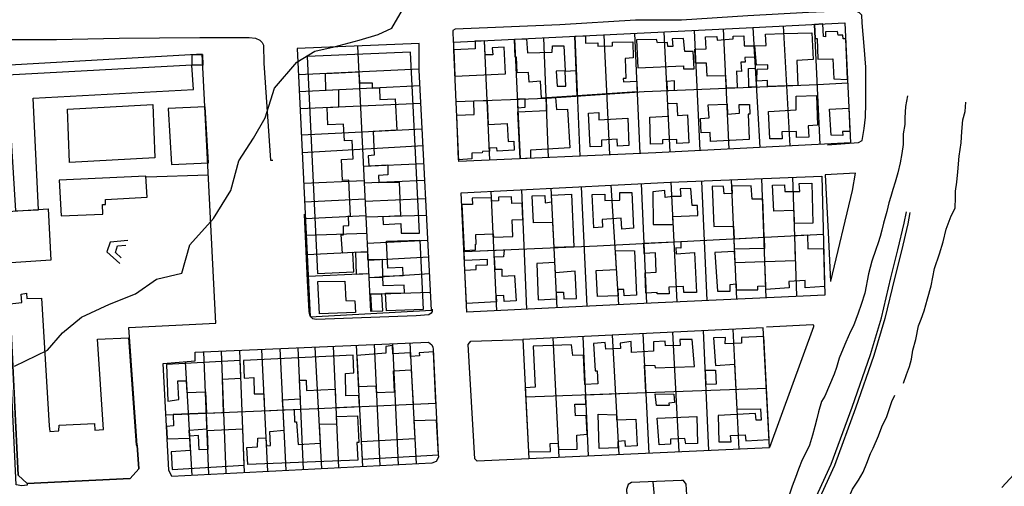
# Model space of a CAD drawing. Extents: x 18636 to 25972, y 102 to 4449.
# Drawn here: x 22960 to 23287, y 994 to 1150 of the extents above; entities that cross this region are included whole.
import ezdxf

# ---------------------------------------------------------------- set-up
doc = ezdxf.new("R2010")
doc.units = 0
doc.header["$MEASUREMENT"] = 0

msp = doc.modelspace()

# ---------------------------------------------------------------- linework, layer by layer
for points, elevation in [([(22958.06, 1034.29), (22969.08, 1039.68), (22974, 1045.37), (22980.32, 1050.67), (22989.64, 1054.95), (22998.35, 1058.44), (23005.27, 1063.23), (23013.68, 1065.22), (23016.41, 1074.72), (23024.24, 1083.51), (23029.97, 1092.8), (23032.7, 1102.71), (23037.52, 1110.2), (23041.45, 1117), (23044.57, 1126.8), (23052, 1135.49), (23057.92, 1139.18), (23064.33, 1140.57), (23072.64, 1142.86), (23079.05, 1144.65), (23083.56, 1146.84), (23087.08, 1152.94)], 20), ([(23293.02, 1001.12), (23286.4, 993.92)], 25)]:
    msp.add_lwpolyline(points, dxfattribs=dict(elevation=elevation))
for points in [[(23228.39, 1107.96), (23238.78, 1108.76), (23240.01, 1109.39), (23240.67, 1113.42), (23241.06, 1117.14), (23241.19, 1121.72), (23241.2, 1129.92), (23241.14, 1133.85), (23240.59, 1140.85), (23240, 1148.6), (23239.84, 1151.16), (23239.13, 1151.89), (23237.64, 1152.72), (23222.09, 1152.07), (23201.93, 1150.9), (23179.85, 1149.51), (23164.56, 1149.44), (23139.46, 1147.97), (23104.57, 1146.46), (23103.84, 1146.05), (23103.89, 1142.03)], [(23104.17, 1142.11), (23203.61, 1147.02), (23234.24, 1148.57), (23236.08, 1108.67), (23171.29, 1105.32), (23105.79, 1102.48), (23104.14, 1139.57), (23104.17, 1142.11)], [(23195.71, 1106.58), (23193.89, 1146.54)], [(23203.62, 1147.02), (23205.94, 1107.11)], [(23216, 1107.63), (23213.77, 1147.54)], [(23223.96, 1148.05), (23225.92, 1108.14)], [(23235.11, 1129.71), (23234.48, 1143.26), (23233.65, 1143.22), (23233.5, 1144.48), (23232.02, 1144.43), (23231.75, 1145.68), (23227.73, 1145.58), (23227.77, 1143.97), (23227.11, 1143.98), (23226.91, 1148.26), (23224.16, 1148.06), (23224.37, 1143.37), (23225.05, 1143.36), (23225.24, 1136.52), (23230.22, 1136.65), (23230.58, 1129.92), (23235.11, 1129.71)], [(22952.06, 1134.4), (22952.09, 1139.62), (22952.99, 1141.54), (22954.78, 1142.7), (22956.46, 1143), (22972.03, 1143.02), (22992.9, 1143.48), (23019.71, 1143.71), (23036.06, 1143.65), (23038.16, 1143.47), (23039.65, 1142.86), (23040.38, 1142.05), (23040.88, 1141.2), (23041.02, 1135.2), (23043.22, 1102.91), (23044.02, 1102.92)], [(23145.17, 1124.24), (23133.28, 1123.48), (23132.98, 1129.19), (23129.19, 1128.86), (23128.98, 1132.07), (23125.2, 1131.98), (23124.95, 1137.11), (23124.58, 1137.13), (23124.3, 1143.1), (23128.32, 1143.3), (23128.62, 1138.59), (23136.85, 1138.85), (23136.93, 1140.91), (23140.77, 1140.92), (23141.21, 1132.63), (23138.23, 1132.54), (23138.58, 1127.55), (23141.4, 1127.53), (23141.21, 1132.51), (23144.79, 1132.67), (23145.17, 1124.24)], [(23124.3, 1143.1), (23126.18, 1103.36)], [(23135.62, 1103.77), (23134.14, 1143.59)], [(23165.14, 1125.59), (23145.17, 1124.24), (23144.37, 1144.09), (23147.92, 1144.27), (23147.94, 1141.83), (23152, 1141.97), (23152.05, 1140.81), (23156.94, 1140.98), (23156.93, 1142.11), (23163.67, 1142.26), (23163.84, 1136.96), (23161.14, 1136.76), (23161.32, 1130.06), (23160.5, 1130.01), (23160.59, 1128.95), (23164.97, 1129.19), (23165.14, 1125.59)], [(23144.37, 1144.09), (23146.07, 1104.22)], [(23156.1, 1104.72), (23154.21, 1144.49)], [(23164.28, 1145.1), (23166.01, 1105.09)], [(23165.37, 1133.62), (23180.5, 1134.28), (23180.59, 1133.22), (23184.13, 1133.25), (23183.73, 1139.07), (23180.97, 1139.04), (23180.59, 1143.32), (23176.75, 1143.28), (23176.96, 1140.7), (23175.3, 1140.75), (23175.17, 1142.09), (23171.85, 1141.94), (23171.52, 1143.03), (23164.96, 1142.95), (23165.37, 1133.62)], [(23176.07, 1105.57), (23174.09, 1145.62)], [(23184.04, 1146.05), (23186, 1106.08)], [(23188.37, 1130.82), (23188.21, 1135.21), (23184.57, 1135.19), (23184.34, 1139.84), (23188.06, 1139.95), (23187.86, 1143.93), (23191.58, 1144.02), (23191.75, 1142.86), (23197.03, 1143.21), (23197.04, 1144.17), (23200.58, 1144.21), (23200.77, 1140.89), (23203.97, 1140.96), (23204.19, 1137.14), (23200.94, 1137.01), (23201.04, 1135.49), (23199.66, 1135.48), (23199.81, 1132.44), (23198.13, 1132.49), (23198.38, 1127.27), (23198.44, 1126.97), (23194.79, 1126.83), (23194.6, 1130.89), (23188.37, 1130.82)], [(23223.22, 1145.26), (23223.62, 1136.35), (23218.29, 1136.1), (23218.57, 1127.77), (23208.51, 1127.37), (23208.45, 1129.37), (23204.98, 1129.19), (23205.04, 1133.17), (23208.58, 1133.27), (23208.54, 1134.63), (23204.79, 1134.53), (23204.27, 1140.9), (23208, 1141.08), (23207.85, 1144.78), (23213.96, 1145.03), (23223.24, 1145.24), (23223.22, 1145.26)], [(23092.6, 1141.71), (23052.05, 1140.02), (23056.43, 1050.71), (23096.7, 1052.93), (23092.68, 1132.87), (23092.6, 1141.71)], [(23072.16, 1140.81), (23074.93, 1083.97), (23076.43, 1052.56)], [(23104.53, 1130.81), (23121.3, 1131.58), (23120.9, 1140.51), (23116.94, 1140.3), (23117.15, 1137.96), (23114.54, 1137.88), (23114.32, 1142.61), (23111.27, 1142.46), (23111.29, 1139.98), (23104.14, 1139.57), (23104.53, 1130.81)], [(23116.16, 1102.93), (23114.32, 1142.61)], [(23020.48, 1138.1), (22952.54, 1134.22), (22959.3, 998.04), (22962.31, 995.25), (22996.49, 996.9), (22999.38, 1000.12), (22996.09, 1047.2), (23024.96, 1048.69), (23020.48, 1138.1)], [(23020.54, 1138.08), (23020.66, 1134.51), (23017.12, 1134.45), (23017.13, 1137.91), (23020.54, 1138.08)], [(23055.35, 1137.41), (23058.85, 1065.17), (23070.86, 1065.76), (23070.58, 1072.12), (23067.15, 1071.88), (23066.65, 1078), (23067.51, 1078.01), (23067.46, 1081.04), (23069.26, 1081.12), (23069.09, 1084.32), (23069.85, 1084.23), (23069.24, 1096.18), (23067.18, 1096.12), (23066.85, 1103.11), (23070.67, 1103.27), (23070.35, 1109.38), (23067.84, 1109.3), (23067.42, 1114.85), (23062.25, 1114.67), (23062.08, 1120.45), (23065.96, 1120.62), (23065.91, 1126.23), (23061.65, 1126.02), (23061.46, 1131.72), (23072.58, 1132.25), (23072.76, 1128.57), (23076.97, 1128.64), (23077.01, 1126.8), (23079.45, 1126.92), (23079.52, 1123.09), (23084.66, 1123.26), (23085.2, 1112.81), (23077.33, 1112.42), (23077.66, 1104.49), (23075.68, 1104.28), (23075.87, 1100.94), (23082.17, 1101.3), (23082.2, 1098.02), (23079.14, 1097.81), (23079.2, 1095.45), (23085.94, 1095.52), (23086.46, 1084.34), (23080.59, 1084.03), (23080.67, 1081.47), (23086.51, 1081.8), (23086.6, 1078.55), (23092.73, 1078.64), (23089.79, 1138.82), (23055.35, 1137.41)], [(22962.22, 995.36), (22962.23, 994.7), (22960.53, 994.49), (22958.62, 994.89), (22954.04, 1091), (22952.06, 1134.4)], [(23017.06, 1134.51), (22955.67, 1131.19), (22958.38, 1086.01), (22966.07, 1086.38), (22964.28, 1123.5), (23017.53, 1126.4), (23017.06, 1134.51)], [(23092.67, 1133.21), (23052.48, 1131.3)], [(23204.41, 1133.46), (23204.77, 1127.23), (23202.3, 1127.13), (23202.12, 1133.41), (23204.41, 1133.46)], [(23092.94, 1127.6), (23052.76, 1125.57)], [(23104.91, 1122.38), (23134.97, 1123.54), (23167.42, 1125.74), (23225.16, 1128.03), (23235.16, 1128.6)], [(23174.99, 1129.07), (23175.11, 1126.05), (23177.51, 1126.14), (23177.52, 1129.33), (23174.99, 1129.07)], [(23125.31, 1123.17), (23125.38, 1120.24), (23127.93, 1120.53), (23127.89, 1123.27), (23125.31, 1123.17)], [(23142.73, 1107.01), (23129.7, 1106.19), (23129.71, 1103.52), (23126.18, 1103.36), (23125.44, 1118.92), (23135.04, 1119.4), (23134.97, 1123.54), (23138.03, 1123.75), (23138.27, 1119.76), (23141.99, 1119.84), (23142.73, 1107.01)], [(23209.3, 1109.96), (23208.81, 1119.11), (23218.06, 1119.66), (23217.98, 1124.22), (23224.77, 1124.42), (23225.11, 1114.49), (23222.03, 1114.28), (23222.22, 1110.56), (23218.13, 1110.4), (23218.11, 1112.4), (23213.25, 1112.3), (23213.37, 1109.96), (23209.3, 1109.96)], [(23255.07, 1124.29), (23254.4, 1120.77), (23254.13, 1116.98), (23254.13, 1114.71), (23253.59, 1111.66), (23253.57, 1108.12), (23253.13, 1105.13), (23252.6, 1101.98), (23251.87, 1098.62), (23250.93, 1095.56), (23250.18, 1093.14), (23249.48, 1090.82), (23248.87, 1088.67), (23248.18, 1085.81), (23247.11, 1081.95), (23246.46, 1079.63), (23245.91, 1077.48), (23245.3, 1075.36), (23244.55, 1073.17), (23243.13, 1069.23), (23242.06, 1065.1), (23240.9, 1058.66), (23239.68, 1054.82), (23238.59, 1051.93), (23237.12, 1047.78), (23236.11, 1045.82), (23234.53, 1042.32), (23233.1, 1038.91), (23232.34, 1036.99), (23231.41, 1033.86), (23230.65, 1031.71), (23229.08, 1028), (23227.6, 1024.36), (23226.44, 1022.53), (23225.46, 1019.13), (23224.91, 1016.78), (23224.21, 1014.29), (23223.47, 1011.34), (23222.44, 1008.01), (23221.29, 1005.74), (23220.04, 1003.14), (23218.8, 1000.08), (23217.76, 997.25), (23216.67, 994.35), (23215.54, 991.05)], [(23004.77, 1103.66), (22976.38, 1102.14), (22975.73, 1119.82), (23004.09, 1121.37), (23004.77, 1103.66)], [(23010.23, 1101.42), (23022.54, 1102.01), (23021.49, 1120.64), (23009.18, 1120.06), (23010.23, 1101.42)], [(23053.1, 1120.06), (23093.27, 1121.8)], [(23105.77, 1103.02), (23105.11, 1117.9), (23110.9, 1118.11), (23110.84, 1122.61), (23115.24, 1122.78), (23115.61, 1114.77), (23121.94, 1115.05), (23122.24, 1109.08), (23124.15, 1109.19), (23124.22, 1106.16), (23118.53, 1105.82), (23118.42, 1106.96), (23115.98, 1106.87), (23116.03, 1105.87), (23113.69, 1105.72), (23113.58, 1105.27), (23110.12, 1105.22), (23110.12, 1103.29), (23105.77, 1103.02)], [(23169.57, 1108.18), (23169.3, 1117.24), (23175.42, 1117.54), (23175.34, 1121.79), (23178.37, 1121.88), (23178.53, 1117.73), (23181.93, 1117.96), (23182.3, 1108.64), (23178.34, 1108.47), (23178.33, 1109.77), (23173.57, 1109.7), (23173.6, 1108.26), (23169.57, 1108.18)], [(23202.36, 1109.73), (23189.57, 1109.09), (23189.36, 1112.11), (23186.41, 1111.96), (23186.22, 1116.76), (23189.04, 1116.93), (23188.8, 1121.24), (23195.03, 1121.56), (23195.18, 1118.22), (23199.2, 1118.48), (23199.05, 1121.38), (23202.47, 1121.41), (23202.62, 1118.21), (23202.02, 1118.21), (23202.42, 1109.93), (23202.36, 1109.73)], [(23229.68, 1111.15), (23229.14, 1119.81), (23235.55, 1120.22), (23235.91, 1112.41), (23233.46, 1112.37), (23233.48, 1111.11), (23229.68, 1111.15)], [(23253.73, 1028.65), (23254.67, 1031.58), (23255.76, 1034.21), (23256.41, 1036.63), (23256.85, 1039.65), (23257.78, 1043.24), (23258.68, 1047.77), (23259.64, 1049.97), (23260.58, 1052.79), (23261.69, 1056.76), (23262.9, 1061.1), (23263.98, 1066.8), (23265.73, 1071.75), (23266.9, 1075.72), (23267.91, 1079.88), (23269.52, 1084.33), (23270.92, 1086.93), (23270.99, 1090.41), (23270.95, 1092.58), (23271.43, 1095.56), (23271.76, 1098.95), (23272.25, 1104.2), (23272.91, 1108.66), (23273.08, 1112.37), (23273.39, 1116.32), (23274.19, 1119.05), (23274.42, 1122.23)], [(23149.46, 1107.37), (23149, 1118.55), (23152.39, 1118.7), (23152.42, 1116.32), (23162.07, 1116.87), (23162.37, 1107.76), (23158.64, 1107.5), (23158.48, 1109.9), (23153.28, 1109.55), (23153.3, 1107.43), (23149.46, 1107.37)], [(23093.67, 1113.23), (23053.46, 1111.24)], [(23093.95, 1107.68), (23053.75, 1105.33)], [(23074.11, 1100.89), (23094.24, 1101.8)], [(23001.77, 1097.58), (22972.95, 1096.18), (22973.55, 1084.33), (22987.41, 1084.95), (22987.31, 1088.1), (22988.35, 1088.09), (22988.31, 1089.75), (23002.14, 1090.56), (23001.77, 1097.58)], [(23001.97, 1097.34), (23022.42, 1098.03)], [(23106.64, 1092.05), (23176.18, 1095.51), (23226.55, 1097.57), (23227.5, 1057.99), (23167.39, 1055.22), (23108.54, 1052.26), (23106.64, 1092.05)], [(23218.22, 1057.76), (23216.96, 1097.18)], [(23229.59, 1062.61), (23236.75, 1092.76), (23237.73, 1098.51), (23227.7, 1098), (23228.66, 1078.79), (23229.46, 1062.46)], [(23054.25, 1095.21), (23074.34, 1096.06)], [(23074.38, 1095.32), (23094.53, 1096.18)], [(23146.56, 1094.04), (23148.45, 1054.27)], [(23158.99, 1054.8), (23156.54, 1094.53)], [(23166.45, 1095.12), (23166.47, 1095.12), (23168.21, 1055.23)], [(23178.43, 1055.73), (23176.45, 1095.52)], [(23186.58, 1095.94), (23188.35, 1056.18)], [(23190.09, 1094.18), (23190.68, 1080.75), (23197.17, 1080.97), (23197.36, 1076.74), (23207.34, 1077.25), (23206.9, 1089.88), (23203.39, 1089.87), (23203.08, 1094.39), (23196.58, 1094.24), (23196.69, 1091.75), (23194.09, 1091.68), (23193.83, 1094.12), (23190.09, 1094.18)], [(23198.25, 1056.64), (23196.49, 1096.34)], [(23208.05, 1057.09), (23206.65, 1096.76)], [(23223.23, 1095.26), (23223.55, 1081.92), (23217.45, 1081.79), (23217.31, 1086.11), (23210.54, 1085.88), (23210.16, 1094.55), (23214.14, 1094.71), (23214.3, 1092.43), (23219.24, 1092.46), (23219.05, 1095.06), (23223.23, 1095.26)], [(23106.83, 1088.09), (23107.56, 1072.85), (23111.32, 1073.02), (23111.32, 1074.9), (23111.64, 1074.94), (23111.51, 1078.12), (23117.27, 1078.33), (23117.32, 1077.3), (23123.79, 1077.46), (23123.6, 1083), (23127.1, 1083.16), (23126.87, 1088.61), (23123.41, 1088.51), (23123.35, 1090.71), (23119.05, 1090.59), (23119.04, 1089.35), (23116.77, 1089.25), (23116.72, 1090.3), (23110.24, 1090.19), (23110.32, 1088.15), (23106.83, 1088.09)], [(23118.45, 1052.76), (23116.62, 1092.54)], [(23126.68, 1093.05), (23128.38, 1053.33)], [(23137.52, 1073.8), (23137.08, 1082.19), (23130.67, 1082), (23130.26, 1091), (23134.48, 1091.16), (23134.58, 1088.72), (23136.76, 1088.98), (23136.7, 1091.2), (23143.25, 1091.56), (23144.12, 1074.08), (23137.52, 1073.8)], [(23138.57, 1053.73), (23136.49, 1093.53)], [(23163.36, 1092.15), (23163.91, 1080.2), (23160, 1079.96), (23159.86, 1083.54), (23153.49, 1083.1), (23153.65, 1080.54), (23150.72, 1080.39), (23150.21, 1091.43), (23154.33, 1091.58), (23154.41, 1089.41), (23159.39, 1089.61), (23159.32, 1092.07), (23163.36, 1092.15)], [(23170.34, 1092.36), (23170.48, 1081.44), (23177.15, 1081.47), (23177.02, 1084.1), (23185.26, 1084.52), (23185.23, 1087.8), (23183.39, 1087.84), (23183, 1093.46), (23179.46, 1093.36), (23179.61, 1090.82), (23176.85, 1090.78), (23174.45, 1090.4), (23174.35, 1092.81), (23170.34, 1092.36)], [(23074.64, 1089.91), (23054.56, 1088.89)], [(23094.83, 1090.05), (23074.68, 1089.17)], [(22883.48, 581.23), (22915.82, 613.43), (22970.83, 666.03), (23015.14, 708.57), (23043.52, 735.84), (23097.16, 792.08), (23115.63, 814.16), (23138.94, 844.6), (23163.34, 880.04), (23188.19, 920.26), (23207.07, 953.51), (23219.83, 980.15), (23229.7, 1001.68), (23236.66, 1020.64), (23242.7, 1038.18), (23246.36, 1050.45), (23249.54, 1063.77), (23251.87, 1073.01), (23253.98, 1081.95), (23254.67, 1085.72)], [(23255.82, 1085.51), (23255.12, 1081.71), (23253, 1072.73), (23250.68, 1063.49), (23247.48, 1050.15), (23243.82, 1037.85), (23237.78, 1020.3), (23230.79, 1001.28), (23220.9, 979.7), (23208.12, 953.01), (23189.2, 919.7), (23164.32, 879.43), (23139.89, 843.94), (23116.54, 813.45), (23098.03, 791.32), (23044.34, 735.03), (23015.94, 707.74), (22971.63, 665.2), (22916.63, 612.61), (22884.3, 580.42)], [(22955.84, 1085.75), (22969.21, 1086.65), (22970.17, 1069.59), (22956.8, 1068.7), (22955.84, 1085.75)], [(23096.93, 1053.27), (23096.92, 1052.53), (23096.6, 1051.95), (23095.87, 1051.42), (23091.6, 1051.06), (23058.34, 1049.85), (23057.24, 1050.12), (23056.37, 1051.09), (23056.16, 1051.89), (23056.09, 1052.5), (23055.52, 1062.8), (23055.48, 1062.72), (23054.53, 1084.86)], [(23074.91, 1084.36), (23054.83, 1083.4)], [(23095.12, 1084.43), (23074.93, 1083.92)], [(23075.19, 1078.51), (23055.1, 1077.84)], [(23107.57, 1072.5), (23151.87, 1074.41), (23190.4, 1076.39), (23227.02, 1078.26)], [(23227.43, 1060.8), (23221.04, 1060.39), (23220.98, 1062.8), (23215.6, 1062.55), (23215.64, 1060.39), (23207.96, 1059.86), (23207.62, 1069.16), (23217.84, 1069.5), (23217.58, 1077.78), (23221.82, 1077.99), (23221.94, 1073.35), (23227.13, 1073.52), (23227.43, 1060.8)], [(22995.75, 1076.17), (22989.86, 1075.55), (22988.75, 1072.34), (22993.05, 1068.46)], [(22993.53, 1070.41), (22991.69, 1072.17), (22992.31, 1074.37), (22995.13, 1074.62)], [(23075.35, 1075.27), (23095.53, 1076.22)], [(23092.86, 1076.21), (23093.97, 1053.2), (23081.78, 1052.77), (23081.47, 1058.6), (23087.74, 1058.78), (23087.68, 1061.24), (23080.7, 1061.08), (23080.57, 1064.29), (23087.29, 1064.48), (23087.25, 1067.12), (23082.21, 1066.99), (23081.72, 1075.9), (23092.86, 1076.21)], [(23184.22, 1072.17), (23184.83, 1058.84), (23180.63, 1058.8), (23180.57, 1060.84), (23175.69, 1060.64), (23175.77, 1058.4), (23171.8, 1058.36), (23171.81, 1058.82), (23168.07, 1058.57), (23167.77, 1065.34), (23171.49, 1065.57), (23171.19, 1072.03), (23167.49, 1071.86), (23167.34, 1075.21), (23179.66, 1075.84), (23179.63, 1073.63), (23178.01, 1073.65), (23178.11, 1071.76), (23184.22, 1072.17)], [(23197.36, 1076.74), (23207.34, 1077.25), (23207.48, 1073.48), (23197.51, 1073.29), (23197.36, 1076.74)], [(23055.41, 1071.44), (23075.48, 1072.53)], [(23080.38, 1069.89), (23080.46, 1063.81), (23076.06, 1063.73), (23076.01, 1065.05), (23071.81, 1064.83), (23071.58, 1072.25), (23075.42, 1072.34), (23075.48, 1069.8), (23080.38, 1069.89)], [(23124.84, 1056.02), (23120.88, 1055.9), (23120.82, 1057.8), (23118.22, 1057.76), (23118.31, 1055.74), (23108.4, 1055.21), (23107.87, 1066.32), (23111.64, 1066.53), (23111.61, 1067.91), (23115.39, 1068), (23115.37, 1069.8), (23107.72, 1069.54), (23107.57, 1072.5), (23120.94, 1073.08), (23120.68, 1070.69), (23117.63, 1070.58), (23117.81, 1066.57), (23120.14, 1066.63), (23120.18, 1064.29), (23124.38, 1064.45), (23124.84, 1056.02)], [(23164.26, 1072.72), (23164.88, 1057.95), (23160.81, 1057.76), (23160.65, 1059.83), (23158.69, 1059.8), (23158.82, 1057.7), (23151.99, 1057.51), (23151.47, 1066.12), (23158.28, 1066.46), (23157.88, 1072.82), (23164.26, 1072.72)], [(23191.86, 1059.23), (23196.02, 1059.29), (23196.02, 1061.55), (23198.03, 1061.7), (23198.11, 1059.71), (23205.31, 1059.74), (23205.26, 1060.96), (23207.91, 1061.02), (23207.63, 1069.1), (23197.72, 1068.68), (23197.55, 1072.51), (23190.96, 1072.18), (23191.86, 1059.23)], [(23075.62, 1069.56), (23095.81, 1070.7)], [(23145, 1056.79), (23144.55, 1065.98), (23137.96, 1065.44), (23137.79, 1068.83), (23131.8, 1068.48), (23132.25, 1056.41), (23138.41, 1056.69), (23138.29, 1058.97), (23140.62, 1058.94), (23140.7, 1056.71), (23145, 1056.79)], [(23075.11, 1065), (23055.77, 1064.18)], [(23096.1, 1065.01), (23076.14, 1063.73)], [(23071.51, 1052.17), (23059.5, 1051.74), (23058.88, 1062.53), (23067.94, 1062.61), (23068.3, 1056.14), (23071.2, 1056.05), (23071.51, 1052.17)], [(22995.93, 1043.8), (22998.49, 1008), (22998.84, 1008.01), (22999.38, 1000.12), (22996.49, 996.9), (22962.31, 995.25), (22959.3, 998.04), (22956.47, 1055.02), (22960.52, 1055.52), (22960.22, 1058.34), (22962.09, 1058.59), (22962.13, 1056.87), (22967, 1056.99), (22969.62, 1014.5), (22969.77, 1012.63), (22972.85, 1012.84), (22972.93, 1014.74), (22984.65, 1015.22), (22984.72, 1013.01), (22987.7, 1013.28), (22985.65, 1043.35), (22995.93, 1043.8)], [(23076.43, 1058.26), (23076.77, 1052.58), (23080.5, 1052.7), (23080.27, 1058.45), (23076.43, 1058.26)], [(23076.66, 1058.28), (23096.4, 1059)], [(23208.15, 1047.37), (23223.53, 1048.16), (23223.78, 1047.97), (23223.79, 1047.4), (23209.12, 1007.22)], [(23127.13, 1043.24), (23129.09, 1003.55), (23209.12, 1007.22), (23207.06, 1047.11), (23127.13, 1043.24)], [(23156.77, 1044.68), (23159.04, 1004.93)], [(23166.98, 1045.17), (23169.05, 1005.39)], [(23176.9, 1045.65), (23178.98, 1005.84)], [(23187.12, 1046.15), (23188.9, 1006.3)], [(23196.99, 1046.62), (23198.91, 1006.75)], [(23007.48, 1035.22), (23018.09, 1036.05), (23018.13, 1038.96), (23095.76, 1042.31), (23096.88, 1041.43), (23097.2, 1040.64), (23097.32, 1039.94), (23098.97, 1005.09), (23099.1, 1003.99), (23098.27, 1002.6), (23096.83, 1002.1), (23010.35, 997.62), (23009.35, 999.71), (23007.48, 1035.22)], [(23079.61, 1001.21), (23077.73, 1041.53)], [(23083.73, 1041.79), (23085.61, 1001.52)], [(23089.54, 1042.04), (23091.63, 1001.83)], [(23129.09, 1003.45), (23111.96, 1002.69), (23111.14, 1003.51), (23108.96, 1041.55), (23109.84, 1042.64), (23127.38, 1043.25)], [(23183.38, 1043.17), (23179.37, 1043.18), (23179.41, 1041.18), (23174.6, 1041.08), (23174.46, 1042.68), (23170.56, 1042.43), (23170.58, 1039.32), (23163.27, 1038.9), (23163.14, 1042.5), (23159.49, 1041.99), (23159.58, 1040.16), (23154.67, 1039.99), (23154.47, 1042.15), (23150.57, 1041.87), (23151.17, 1032.79), (23151.82, 1032.81), (23152.01, 1028.47), (23147.76, 1028.23), (23147.33, 1037.94), (23143.69, 1037.85), (23143.31, 1041.48), (23130.58, 1040.98), (23131.18, 1027.32), (23127.93, 1027.09), (23128.98, 1005.87), (23136.35, 1005.95), (23136.2, 1008.62), (23138.81, 1008.75), (23138.92, 1006.58), (23145.16, 1006.73), (23145.11, 1011.41), (23148.5, 1011.69), (23148.22, 1017.9), (23144.62, 1017.82), (23144.39, 1021.69), (23148.05, 1021.66), (23147.92, 1024.82), (23168, 1025.56), (23167.53, 1034.62), (23171.03, 1034.55), (23171.1, 1033.82), (23184.17, 1034.16), (23183.38, 1043.17)], [(23137.04, 1043.72), (23139.05, 1004.01)], [(23147.05, 1044.21), (23148.82, 1004.46)], [(23207.21, 1044.15), (23199.81, 1043.82), (23199.85, 1041.95), (23194.44, 1041.76), (23194.49, 1043.84), (23190.49, 1043.72), (23191.14, 1034.51), (23197.55, 1034.95), (23198.27, 1020.03), (23206.19, 1020.13), (23206.32, 1016.32), (23204.66, 1016.38), (23204.51, 1018.55), (23192.04, 1017.95), (23192.34, 1009.14), (23196.35, 1009.12), (23196.2, 1011.29), (23201.06, 1011.5), (23201.25, 1009.43), (23208.98, 1009.95), (23207.21, 1044.15)], [(23022.72, 998.26), (23021.02, 1039.08)], [(23026.83, 1039.33), (23028.38, 998.56)], [(23034.58, 998.88), (23032.99, 1039.6)], [(23040.21, 1039.91), (23042.25, 999.27)], [(23048.4, 999.59), (23046.37, 1040.18)], [(23054.16, 999.89), (23052.38, 1040.44)], [(23060.27, 1000.21), (23058.1, 1040.68)], [(23065.88, 1000.5), (23064.1, 1040.94)], [(23071.71, 1041.27), (23073.8, 1000.91)], [(23071.88, 1037.93), (23072.42, 1027.57), (23078.18, 1027.73), (23078.28, 1025.6), (23084.48, 1025.76), (23084.15, 1032.81), (23090.01, 1033.06), (23090.6, 1021.7), (23098.17, 1022.05), (23097.36, 1039.14), (23092.68, 1038.77), (23092.75, 1037.77), (23089.78, 1037.5), (23089.71, 1038.7), (23089.71, 1038.74), (23083.89, 1038.42), (23083.76, 1041.15), (23081.51, 1040.87), (23081.6, 1038.6), (23071.88, 1037.93)], [(23008.59, 1034.91), (23009.1, 1022.69), (23012.7, 1023.24), (23012.32, 1029.48), (23015.12, 1029.47), (23015.41, 1025.53), (23021.57, 1025.81), (23021.87, 1018.67), (23027.61, 1018.91), (23027.18, 1030), (23033.35, 1030.35), (23033.12, 1036.2), (23008.59, 1034.91)], [(23014.78, 1035.79), (23017.02, 997.97)], [(23034.23, 1036.19), (23034.46, 1030.38), (23037.66, 1030.58), (23037.78, 1025.11), (23040.95, 1025.11), (23041.24, 1019.49), (23047.36, 1019.75), (23047.22, 1023.17), (23053.13, 1023.46), (23052.85, 1029.67), (23055.03, 1029.68), (23055.2, 1026.24), (23064.73, 1026.71), (23064.94, 1020.52), (23072.77, 1020.88), (23072.58, 1024.51), (23068.27, 1024.42), (23068.11, 1031.93), (23070.92, 1032.09), (23070.64, 1038), (23034.23, 1036.19)], [(23191.22, 1032.97), (23191.37, 1028.37), (23188.11, 1028.26), (23187.81, 1032.94), (23191.22, 1032.97)], [(23128.08, 1024.08), (23208.1, 1027.05)], [(23171.13, 1025.1), (23177.35, 1025.06), (23177.56, 1022.26), (23175.71, 1022.05), (23175.73, 1021.25), (23171.52, 1021.19), (23171.13, 1025.1)], [(23008.38, 1018.09), (23058.74, 1020.24), (23098.17, 1022.05)], [(23222.98, 964.34), (23224.69, 968.59), (23226.86, 972.65), (23229.57, 977.21), (23232.69, 983.56), (23234.88, 989.02), (23236.79, 993.41), (23238.73, 996.39), (23240.28, 999), (23241.57, 1002.1), (23242.75, 1005.23), (23243.67, 1007.09), (23245.43, 1011.14), (23246.47, 1014.13), (23248.2, 1017.58), (23249.8, 1022.59), (23250.81, 1024.62)], [(23034.02, 1013.32), (23022.11, 1012.82), (23022.37, 1006.57), (23019.43, 1006.5), (23019.28, 1011.28), (23016.24, 1011.08), (23016.13, 1013.08), (23022.09, 1013.45), (23021.87, 1018.67), (23010.85, 1018.2), (23010.93, 1014.44), (23008.59, 1014.22), (23008.8, 1010.12), (23016.29, 1010.35), (23016.53, 1006.31), (23010.12, 1005.84), (23010.45, 999.96), (23034.48, 1001.33), (23034.02, 1013.32)], [(23072.18, 1017.78), (23072.52, 1008.93), (23071.92, 1008.89), (23072.25, 1003.05), (23035.68, 1001.57), (23035.36, 1007.28), (23038.86, 1007.48), (23038.95, 1010.36), (23041.69, 1010.48), (23041.82, 1007.77), (23043.21, 1007.91), (23043.01, 1012.62), (23047.73, 1013.02), (23047.39, 1019.76), (23051.02, 1019.91), (23051.16, 1015.83), (23051.82, 1015.81), (23052.38, 1008.24), (23059.82, 1008.65), (23059.48, 1014.98), (23065.24, 1015.13), (23065.13, 1017.57), (23072.18, 1017.78)], [(23098.44, 1016.37), (23090.91, 1016.11), (23091.2, 1010.13), (23073.38, 1009.09), (23073.67, 1003.39), (23099.01, 1004.78), (23098.44, 1016.37)], [(23164.7, 1016.71), (23165.09, 1007.86), (23161.23, 1007.64), (23161.14, 1009.51), (23158.74, 1009.29), (23158.74, 1007.12), (23152.48, 1006.96), (23152.12, 1018.37), (23158.25, 1018.11), (23158.29, 1016.44), (23164.7, 1016.71)], [(23184.93, 1017.57), (23185.23, 1008.62), (23181.32, 1008.47), (23180.98, 1010.27), (23176.27, 1010.07), (23176.21, 1008.36), (23172.4, 1008.18), (23171.81, 1017.06), (23184.93, 1017.57)], [(23163.25, 995.56), (23162.16, 995), (23161.54, 993.31), (23163.32, 964.45), (23179.56, 964.59), (23182.95, 970.18), (23181.41, 995.04), (23180.58, 996.32), (23179.93, 996.31), (23163.25, 995.56)], [(23172.34, 975.85), (23170.47, 995.88)]]:
    msp.add_lwpolyline(points)

doc.saveas('drawing.dxf')
